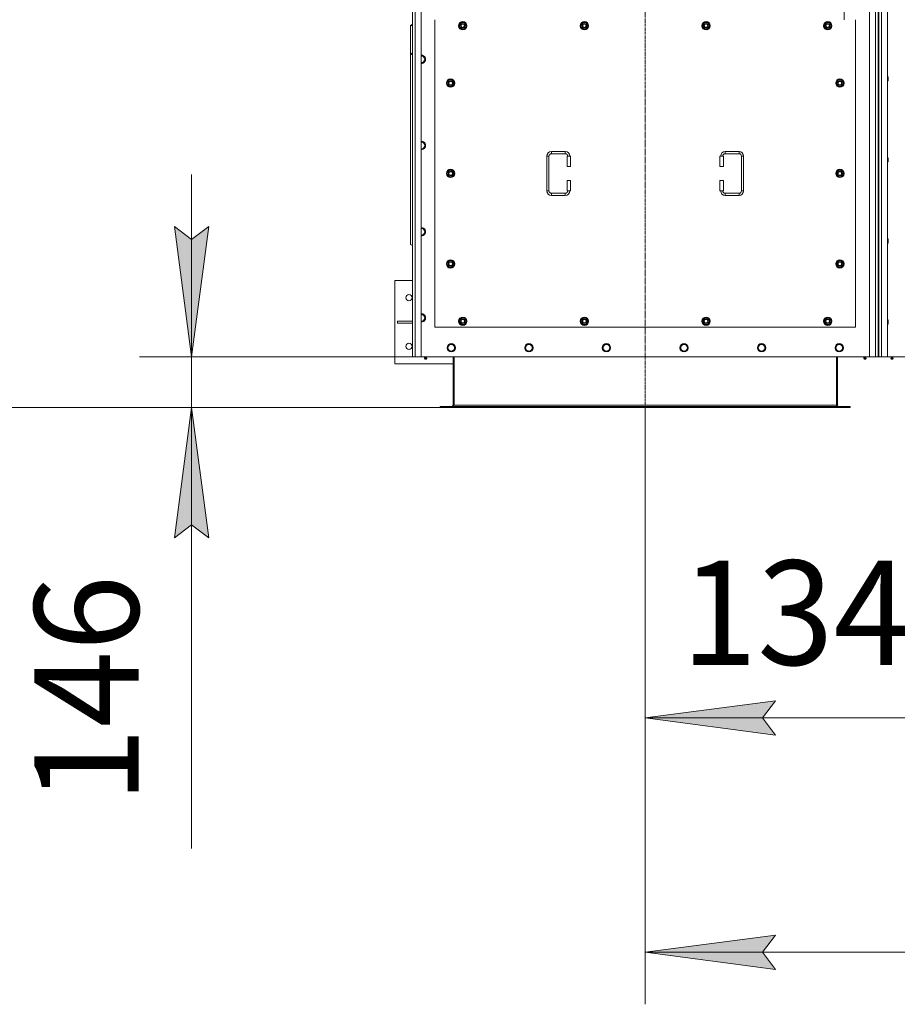
# Model space of a CAD drawing. Units: millimetres. Extents: x 0 to 45901, y -11 to 31500.
# Drawn here: x 2660 to 5185, y 6979 to 9812 of the extents above; entities that cross this region are included whole.
import ezdxf

# ---------------------------------------------------------------- set-up
doc = ezdxf.new("R2010")
doc.units = ezdxf.units.MM
doc.linetypes.add('K5LT_AXLED', pattern=[12, 7.5, -1.5, 1.5, -1.5])
doc.linetypes.add('K5LT_THIN', pattern=[0])
for name, color, linetype, true_color in [('DIM', 6, 'Continuous', 0xff00ff), ('OSI', 2, 'Continuous', 0xffff00), ('R', 1, 'Continuous', 0xff0000), ('WELDING', 7, 'Continuous', 0xffffff)]:
    doc.layers.add(name, color=color, linetype=linetype, true_color=true_color)
doc.styles.add('KTEXTSTYLE', font='GOST_A.TTF', dxfattribs={"width": 0.96, "height": 5})

msp = doc.modelspace()

# ---------------------------------------------------------------- hatches: boundary and pattern name
at = {"layer": 'DIM'}
for points in [[(3154.3, 8842.1), (3203.7, 9217.1), (3154.3, 9179.6), (3105, 9217.1)], [(3203.7, 8321.1), (3154.3, 8696.1), (3105, 8321.1), (3154.3, 8358.6)], [(4796.9, 7803.3), (4834.4, 7852.7), (4459.4, 7803.3), (4834.4, 7753.9)], [(4834.4, 7079.8), (4796.9, 7129.2), (4834.4, 7178.6), (4459.4, 7129.2)]]:
    msp.add_hatch(color=7, dxfattribs=at).paths.add_polyline_path(points)

# ---------------------------------------------------------------- linework, layer by layer
at = {"layer": 'DIM', "color": 7, "linetype": 'K5LT_THIN', "lineweight": 18}
for p, q in [((3154.3, 8842.1), (3154.3, 9367.1)), ((3154.3, 9179.6), (3105, 9217.1)), ((3105, 9217.1), (3154.3, 8842.1)), ((3154.3, 8842.1), (3203.7, 9217.1)), ((3203.7, 9217.1), (3154.3, 9179.6)), ((3796.4, 8842.1), (3004.3, 8842.1)), ((3154.3, 8696.1), (3154.3, 8842.1)), ((3870.7, 8696.1), (2250, 8696.1)), ((3870.7, 8696.1), (3004.3, 8696.1)), ((3154.3, 8696.1), (3105, 8321.1)), ((3203.7, 8321.1), (3154.3, 8696.1)), ((3154.3, 8696.1), (3154.3, 8171.1)), ((3154.3, 8696.1), (3154.3, 8321.1)), ((4459.4, 8696.1), (4459.4, 6979.2)), ((4459.4, 8696.1), (4459.4, 7653.3)), ((3105, 8321.1), (3154.3, 8358.6)), ((3154.3, 8358.6), (3203.7, 8321.1)), ((3154.3, 8321.1), (3154.3, 7427.7)), ((4459.4, 7803.3), (4834.4, 7852.7)), ((4834.4, 7852.7), (4796.9, 7803.3)), ((4834.4, 7753.9), (4459.4, 7803.3)), ((4459.4, 7803.3), (5801.4, 7803.3)), ((4796.9, 7803.3), (4834.4, 7753.9)), ((4459.4, 7129.2), (4834.4, 7178.6)), ((4834.4, 7178.6), (4796.9, 7129.2)), ((4834.4, 7079.8), (4459.4, 7129.2)), ((4459.4, 7129.2), (16537.4, 7129.2)), ((4796.9, 7129.2), (4834.4, 7079.8))]:
    msp.add_line(p, q, dxfattribs=at)
at = {"layer": 'OSI', "color": 30, "linetype": 'K5LT_AXLED', "lineweight": 18, "true_color": 0xff8000}
msp.add_line((4459.4, 8546.1), (4459.4, 11438.1), dxfattribs=at)
at = {"layer": 'R', "color": 7, "linetype": 'K5LT_THIN', "lineweight": 18}
for p, q in [((3789.4, 8842.1), (3789.4, 11142.1)), ((3797.4, 11142.1), (3797.4, 8842.1)), ((3814.4, 11142.1), (3814.4, 8842.1)), ((5104.4, 8842.1), (5104.4, 11142.1)), ((5121.4, 8842.1), (5121.4, 11142.1)), ((5129.4, 11135.1), (5129.4, 8849.1)), ((5131.4, 11135.1), (5131.4, 8849.1)), ((5139.4, 11142.1), (5139.4, 8842.1)), ((5156.4, 11142.1), (5156.4, 8842.1)), ((5031.9, 9837.1), (5031.9, 9812.1)), ((5031.9, 9837.1), (5031.9, 9812.1)), ((3854.4, 9812.1), (3854.4, 8927.1)), ((3923.5, 9794.6), (3929, 9804.1)), ((3929, 9804.1), (3934.4, 9804.1)), ((3934.4, 9804.1), (3939.9, 9804.1)), ((3939.9, 9804.1), (3945.4, 9794.6)), ((4273.5, 9794.6), (4279, 9804.1)), ((4279, 9804.1), (4284.4, 9804.1)), ((4284.4, 9804.1), (4289.9, 9804.1)), ((4289.9, 9804.1), (4295.4, 9794.6)), ((4623.5, 9794.6), (4629, 9804.1)), ((4629, 9804.1), (4634.4, 9804.1)), ((4634.4, 9804.1), (4639.9, 9804.1)), ((4639.9, 9804.1), (4645.4, 9794.6)), ((4973.5, 9794.6), (4979, 9804.1)), ((4979, 9804.1), (4984.4, 9804.1)), ((4984.4, 9804.1), (4989.9, 9804.1)), ((4989.9, 9804.1), (4995.4, 9794.6)), ((5064.4, 8927.1), (5064.4, 9812.1)), ((3784.4, 9795.6), (3789.4, 9799.1)), ((3789.4, 9797), (3784.4, 9793.5)), ((3784.4, 9795.6), (3784.4, 9793.5)), ((3784.4, 9793.5), (3784.4, 9712.8)), ((3929, 9785.1), (3923.5, 9794.6)), ((3924.1, 9795.7), (3924, 9795.7)), ((3924, 9793.6), (3924.1, 9793.6)), ((3924.8, 9796.9), (3924.2, 9796.9)), ((3934.4, 9785.1), (3929, 9785.1)), ((3939.9, 9785.1), (3934.4, 9785.1)), ((3945.4, 9794.6), (3939.9, 9785.1)), ((4279, 9785.1), (4273.5, 9794.6)), ((4274.1, 9795.7), (4274, 9795.7)), ((4274, 9793.6), (4274.1, 9793.6)), ((4274.8, 9796.9), (4274.2, 9796.9)), ((4284.4, 9785.1), (4279, 9785.1)), ((4289.9, 9785.1), (4284.4, 9785.1)), ((4295.4, 9794.6), (4289.9, 9785.1)), ((4629, 9785.1), (4623.5, 9794.6)), ((4624.1, 9795.7), (4624, 9795.7)), ((4624, 9793.6), (4624.1, 9793.6)), ((4624.8, 9796.9), (4624.2, 9796.9)), ((4634.4, 9785.1), (4629, 9785.1)), ((4639.9, 9785.1), (4634.4, 9785.1)), ((4645.4, 9794.6), (4639.9, 9785.1)), ((4979, 9785.1), (4973.5, 9794.6)), ((4974.1, 9795.7), (4974, 9795.7)), ((4974, 9793.6), (4974.1, 9793.6)), ((4974.8, 9796.9), (4974.2, 9796.9)), ((4984.4, 9785.1), (4979, 9785.1)), ((4989.9, 9785.1), (4984.4, 9785.1)), ((4995.4, 9794.6), (4989.9, 9785.1)), ((3784.4, 9712.8), (3789.4, 9716.4)), ((3789.4, 9714.3), (3784.4, 9710.7)), ((3784.4, 9710.7), (3784.4, 9712.8)), ((3784.4, 9165.6), (3784.4, 9710.7)), ((3815.4, 9707.6), (3814.4, 9707.6)), ((3820.9, 9707.6), (3815.4, 9707.6)), ((3815.4, 9688.6), (3820.9, 9688.6)), ((3823.7, 9702.8), (3820.9, 9707.6)), ((3820.9, 9688.6), (3823.7, 9693.3)), ((3826.4, 9698.1), (3823.7, 9702.8)), ((3823.7, 9693.3), (3826.4, 9698.1)), ((3888.5, 9629.6), (3894, 9639.1)), ((3889.8, 9631.9), (3889.2, 9631.9)), ((3894, 9639.1), (3899.4, 9639.1)), ((3899.4, 9639.1), (3904.9, 9639.1)), ((3904.9, 9639.1), (3910.4, 9629.6)), ((5008.5, 9629.6), (5014, 9639.1)), ((5009.8, 9631.9), (5009.2, 9631.9)), ((5014, 9639.1), (5019.4, 9639.1)), ((5019.4, 9639.1), (5024.9, 9639.1)), ((5024.9, 9639.1), (5030.4, 9629.6)), ((5156.4, 9648.1), (5157.4, 9648.1)), ((5156.4, 9636.1), (5157.4, 9636.1)), ((5157.4, 9648.1), (5157.9, 9647.1)), ((5157.4, 9648.1), (5157.4, 9642.1)), ((5157.4, 9642.1), (5157.4, 9636.1)), ((5157.4, 9636.1), (5157.9, 9637.1)), ((5157.9, 9647.1), (5157.9, 9642.1)), ((5157.9, 9642.1), (5157.9, 9637.1)), ((3894, 9620.1), (3888.5, 9629.6)), ((3889.1, 9630.7), (3889, 9630.7)), ((3889, 9628.6), (3889.1, 9628.6)), ((3899.4, 9620.1), (3894, 9620.1)), ((3904.9, 9620.1), (3899.4, 9620.1)), ((3910.4, 9629.6), (3904.9, 9620.1)), ((5014, 9620.1), (5008.5, 9629.6)), ((5009.1, 9630.7), (5009, 9630.7)), ((5009, 9628.6), (5009.1, 9628.6)), ((5019.4, 9620.1), (5014, 9620.1)), ((5024.9, 9620.1), (5019.4, 9620.1)), ((5030.4, 9629.6), (5024.9, 9620.1)), ((3820.9, 9459.6), (3815.4, 9459.6)), ((3815.4, 9440.6), (3820.9, 9440.6)), ((3823.7, 9454.8), (3820.9, 9459.6)), ((3820.9, 9440.6), (3823.7, 9445.3)), ((3826.4, 9450.1), (3823.7, 9454.8)), ((3823.7, 9445.3), (3826.4, 9450.1)), ((4176.4, 9319.6), (4176.4, 9419.6)), ((4176.4, 9419.6), (4182.4, 9419.6)), ((4182.4, 9319.6), (4182.4, 9419.6)), ((4189.4, 9432.6), (4229.4, 9432.6)), ((4189.4, 9432.6), (4189.4, 9426.6)), ((4189.4, 9426.6), (4229.4, 9426.6)), ((4229.4, 9432.6), (4229.4, 9426.6)), ((4244.4, 9419.6), (4234.4, 9419.6)), ((4234.4, 9419.6), (4234.4, 9389.6)), ((4244.4, 9419.6), (4244.4, 9389.6)), ((4674.4, 9419.6), (4684.4, 9419.6)), ((4674.4, 9389.6), (4674.4, 9419.6)), ((4684.4, 9389.6), (4684.4, 9419.6)), ((4689.4, 9432.6), (4689.4, 9426.6)), ((4689.4, 9432.6), (4729.4, 9432.6)), ((4689.4, 9426.6), (4729.4, 9426.6)), ((4729.4, 9432.6), (4729.4, 9426.6)), ((4736.4, 9419.6), (4736.4, 9319.6)), ((4742.4, 9419.6), (4736.4, 9419.6)), ((4742.4, 9419.6), (4742.4, 9319.6)), ((5156.4, 9414.7), (5157.4, 9414.7)), ((5157.4, 9414.7), (5157.9, 9413.7)), ((5157.4, 9414.7), (5157.4, 9408.7)), ((5157.4, 9408.7), (5157.4, 9402.7)), ((5157.9, 9413.7), (5157.9, 9408.7)), ((5157.9, 9408.7), (5157.9, 9403.7)), ((3888.5, 9369.6), (3894, 9379.1)), ((3894, 9379.1), (3899.4, 9379.1)), ((3899.4, 9379.1), (3904.9, 9379.1)), ((3904.9, 9379.1), (3910.4, 9369.6)), ((4244.4, 9389.6), (4234.4, 9389.6)), ((4674.4, 9389.6), (4684.4, 9389.6)), ((5008.5, 9369.6), (5014, 9379.1)), ((5014, 9379.1), (5019.4, 9379.1)), ((5019.4, 9379.1), (5024.9, 9379.1)), ((5024.9, 9379.1), (5030.4, 9369.6)), ((5156.4, 9402.7), (5157.4, 9402.7)), ((5157.4, 9402.7), (5157.9, 9403.7)), ((3894, 9360.1), (3888.5, 9369.6)), ((3889.1, 9370.7), (3889, 9370.7)), ((3889, 9368.6), (3889.1, 9368.6)), ((3889.8, 9371.9), (3889.2, 9371.9)), ((3899.4, 9360.1), (3894, 9360.1)), ((3904.9, 9360.1), (3899.4, 9360.1)), ((3910.4, 9369.6), (3904.9, 9360.1)), ((4234.4, 9349.6), (4234.4, 9319.6)), ((4244.4, 9349.6), (4234.4, 9349.6)), ((4244.4, 9349.6), (4244.4, 9319.6)), ((4674.4, 9349.6), (4684.4, 9349.6)), ((4674.4, 9319.6), (4674.4, 9349.6)), ((4684.4, 9319.6), (4684.4, 9349.6)), ((5014, 9360.1), (5008.5, 9369.6)), ((5009.1, 9370.7), (5009, 9370.7)), ((5009, 9368.6), (5009.1, 9368.6)), ((5009.8, 9371.9), (5009.2, 9371.9)), ((5019.4, 9360.1), (5014, 9360.1)), ((5024.9, 9360.1), (5019.4, 9360.1)), ((5030.4, 9369.6), (5024.9, 9360.1)), ((4176.4, 9319.6), (4182.4, 9319.6)), ((4189.4, 9306.6), (4189.4, 9312.6)), ((4229.4, 9312.6), (4189.4, 9312.6)), ((4229.4, 9306.6), (4189.4, 9306.6)), ((4229.4, 9306.6), (4229.4, 9312.6)), ((4244.4, 9319.6), (4234.4, 9319.6)), ((4674.4, 9319.6), (4684.4, 9319.6)), ((4689.4, 9306.6), (4689.4, 9312.6)), ((4729.4, 9312.6), (4689.4, 9312.6)), ((4729.4, 9306.6), (4689.4, 9306.6)), ((4729.4, 9306.6), (4729.4, 9312.6)), ((4742.4, 9319.6), (4736.4, 9319.6)), ((3815.4, 9211.6), (3814.4, 9211.6)), ((3820.9, 9211.6), (3815.4, 9211.6)), ((3823.7, 9206.8), (3820.9, 9211.6)), ((3826.4, 9202.1), (3823.7, 9206.8)), ((3815.4, 9192.6), (3820.9, 9192.6)), ((3820.9, 9192.6), (3823.7, 9197.3)), ((3823.7, 9197.3), (3826.4, 9202.1)), ((5156.4, 9181.4), (5157.4, 9181.4)), ((5157.4, 9181.4), (5157.9, 9180.4)), ((5157.4, 9181.4), (5157.4, 9175.4)), ((5157.9, 9180.4), (5157.9, 9175.4)), ((3784.4, 9165.6), (3789.4, 9162)), ((5156.4, 9169.4), (5157.4, 9169.4)), ((5157.4, 9175.4), (5157.4, 9169.4)), ((5157.4, 9169.4), (5157.9, 9170.4)), ((5157.9, 9175.4), (5157.9, 9170.4)), ((3888.5, 9109.6), (3894, 9119.1)), ((3894, 9100.1), (3888.5, 9109.6)), ((3889.1, 9110.7), (3889, 9110.7)), ((3889, 9108.6), (3889.1, 9108.6)), ((3889.8, 9111.9), (3889.2, 9111.9)), ((3894, 9119.1), (3899.4, 9119.1)), ((3899.4, 9100.1), (3894, 9100.1)), ((3899.4, 9119.1), (3904.9, 9119.1)), ((3904.9, 9100.1), (3899.4, 9100.1)), ((3904.9, 9119.1), (3910.4, 9109.6)), ((3910.4, 9109.6), (3904.9, 9100.1)), ((5008.5, 9109.6), (5014, 9119.1)), ((5014, 9100.1), (5008.5, 9109.6)), ((5009.1, 9110.7), (5009, 9110.7)), ((5009, 9108.6), (5009.1, 9108.6)), ((5009.8, 9111.9), (5009.2, 9111.9)), ((5014, 9119.1), (5019.4, 9119.1)), ((5019.4, 9100.1), (5014, 9100.1)), ((5019.4, 9119.1), (5024.9, 9119.1)), ((5024.9, 9100.1), (5019.4, 9100.1)), ((5024.9, 9119.1), (5030.4, 9109.6)), ((5030.4, 9109.6), (5024.9, 9100.1)), ((3739.4, 9062.1), (3789.4, 9062.1)), ((3739.4, 8822.1), (3739.4, 9062.1)), ((3815.4, 8963.6), (3814.4, 8963.6)), ((3820.9, 8963.6), (3815.4, 8963.6)), ((3823.7, 8958.8), (3820.9, 8963.6)), ((3826.4, 8954.1), (3823.7, 8958.8)), ((3823.7, 8949.3), (3826.4, 8954.1)), ((3923.5, 8944.6), (3929, 8954.1)), ((3929, 8954.1), (3934.4, 8954.1)), ((3934.4, 8954.1), (3939.9, 8954.1)), ((3939.9, 8954.1), (3945.4, 8944.6)), ((4273.5, 8944.6), (4279, 8954.1)), ((4279, 8954.1), (4284.4, 8954.1)), ((4284.4, 8954.1), (4289.9, 8954.1)), ((4289.9, 8954.1), (4295.4, 8944.6)), ((4623.5, 8944.6), (4629, 8954.1)), ((4629, 8954.1), (4634.4, 8954.1)), ((4634.4, 8954.1), (4639.9, 8954.1)), ((4639.9, 8954.1), (4645.4, 8944.6)), ((4973.5, 8944.6), (4979, 8954.1)), ((4979, 8954.1), (4984.4, 8954.1)), ((4984.4, 8954.1), (4989.9, 8954.1)), ((4989.9, 8954.1), (4995.4, 8944.6)), ((3789.4, 8945.1), (3746.6, 8945.1)), ((3746.6, 8945.1), (3746.6, 8939.1)), ((3789.4, 8939.1), (3746.6, 8939.1)), ((3815.4, 8944.6), (3820.9, 8944.6)), ((3820.9, 8944.6), (3823.7, 8949.3)), ((3854.4, 8927.1), (5064.4, 8927.1)), ((3929, 8935.1), (3923.5, 8944.6)), ((3924.1, 8945.7), (3924, 8945.7)), ((3924, 8943.6), (3924.1, 8943.6)), ((3924.8, 8946.9), (3924.2, 8946.9)), ((3934.4, 8935.1), (3929, 8935.1)), ((3939.9, 8935.1), (3934.4, 8935.1)), ((3945.4, 8944.6), (3939.9, 8935.1)), ((4279, 8935.1), (4273.5, 8944.6)), ((4274.1, 8945.7), (4274, 8945.7)), ((4274, 8943.6), (4274.1, 8943.6)), ((4274.8, 8946.9), (4274.2, 8946.9)), ((4284.4, 8935.1), (4279, 8935.1)), ((4289.9, 8935.1), (4284.4, 8935.1)), ((4295.4, 8944.6), (4289.9, 8935.1)), ((4629, 8935.1), (4623.5, 8944.6)), ((4624.1, 8945.7), (4624, 8945.7)), ((4624, 8943.6), (4624.1, 8943.6)), ((4624.8, 8946.9), (4624.2, 8946.9)), ((4634.4, 8935.1), (4629, 8935.1)), ((4639.9, 8935.1), (4634.4, 8935.1)), ((4645.4, 8944.6), (4639.9, 8935.1)), ((4979, 8935.1), (4973.5, 8944.6)), ((4974.1, 8945.7), (4974, 8945.7)), ((4974, 8943.6), (4974.1, 8943.6)), ((4974.8, 8946.9), (4974.2, 8946.9)), ((4984.4, 8935.1), (4979, 8935.1)), ((4989.9, 8935.1), (4984.4, 8935.1)), ((4995.4, 8944.6), (4989.9, 8935.1)), ((5156.4, 8948.1), (5157.4, 8948.1)), ((5156.4, 8936.1), (5157.4, 8936.1)), ((5157.4, 8948.1), (5157.9, 8947.1)), ((5157.4, 8948.1), (5157.4, 8942.1)), ((5157.4, 8942.1), (5157.4, 8936.1)), ((5157.4, 8936.1), (5157.9, 8937.1)), ((5157.9, 8947.1), (5157.9, 8942.1)), ((5157.9, 8942.1), (5157.9, 8937.1)), ((3893.2, 8872.8), (3890.4, 8868.1)), ((3890.4, 8868.1), (3893.2, 8863.3)), ((3895.9, 8877.6), (3893.2, 8872.8)), ((3901.4, 8877.6), (3895.9, 8877.6)), ((3906.9, 8877.6), (3901.4, 8877.6)), ((3909.7, 8872.8), (3906.9, 8877.6)), ((3912.4, 8868.1), (3909.7, 8872.8)), ((3909.7, 8863.3), (3912.4, 8868.1)), ((4116.4, 8872.8), (4113.6, 8868.1)), ((4113.6, 8868.1), (4116.4, 8863.3)), ((4119.1, 8877.6), (4116.4, 8872.8)), ((4124.6, 8877.6), (4119.1, 8877.6)), ((4130.1, 8877.6), (4124.6, 8877.6)), ((4132.9, 8872.8), (4130.1, 8877.6)), ((4135.6, 8868.1), (4132.9, 8872.8)), ((4132.9, 8863.3), (4135.6, 8868.1)), ((4339.6, 8872.8), (4336.8, 8868.1)), ((4336.8, 8868.1), (4339.6, 8863.3)), ((4342.3, 8877.6), (4339.6, 8872.8)), ((4347.8, 8877.6), (4342.3, 8877.6)), ((4353.3, 8877.6), (4347.8, 8877.6)), ((4356.1, 8872.8), (4353.3, 8877.6)), ((4358.8, 8868.1), (4356.1, 8872.8)), ((4356.1, 8863.3), (4358.8, 8868.1)), ((4562.8, 8872.8), (4560, 8868.1)), ((4560, 8868.1), (4562.8, 8863.3)), ((4565.5, 8877.6), (4562.8, 8872.8)), ((4571, 8877.6), (4565.5, 8877.6)), ((4576.5, 8877.6), (4571, 8877.6)), ((4579.3, 8872.8), (4576.5, 8877.6)), ((4582, 8868.1), (4579.3, 8872.8)), ((4579.3, 8863.3), (4582, 8868.1)), ((4786, 8872.8), (4783.2, 8868.1)), ((4783.2, 8868.1), (4786, 8863.3)), ((4788.7, 8877.6), (4786, 8872.8)), ((4794.2, 8877.6), (4788.7, 8877.6)), ((4799.7, 8877.6), (4794.2, 8877.6)), ((4802.5, 8872.8), (4799.7, 8877.6)), ((4805.2, 8868.1), (4802.5, 8872.8)), ((4802.5, 8863.3), (4805.2, 8868.1)), ((5009.2, 8872.8), (5006.4, 8868.1)), ((5006.4, 8868.1), (5009.2, 8863.3)), ((5011.9, 8877.6), (5009.2, 8872.8)), ((5017.4, 8877.6), (5011.9, 8877.6)), ((5022.9, 8877.6), (5017.4, 8877.6)), ((5025.7, 8872.8), (5022.9, 8877.6)), ((5028.4, 8868.1), (5025.7, 8872.8)), ((5025.7, 8863.3), (5028.4, 8868.1)), ((3797.4, 8842.1), (3789.4, 8842.1)), ((3814.4, 8842.1), (3797.4, 8842.1)), ((3814.4, 8842.1), (5104.4, 8842.1)), ((3824.8, 8839.8), (3824.1, 8842.1)), ((3830.1, 8839.8), (3824.8, 8839.8)), ((3824.8, 8839.8), (3825.2, 8839.8)), ((3825.2, 8839.8), (3830.1, 8839.8)), ((3830.1, 8839.8), (3830.8, 8842.1)), ((3893.2, 8863.3), (3895.9, 8858.6)), ((3895.9, 8858.6), (3901.4, 8858.6)), ((3901.4, 8858.6), (3906.9, 8858.6)), ((3906.4, 8842.1), (3906.4, 8703.1)), ((3906.9, 8858.6), (3909.7, 8863.3)), ((3909.4, 8842.1), (3909.4, 8703.1)), ((4116.4, 8863.3), (4119.1, 8858.6)), ((4119.1, 8858.6), (4124.6, 8858.6)), ((4124.6, 8858.6), (4130.1, 8858.6)), ((4130.1, 8858.6), (4132.9, 8863.3)), ((4339.6, 8863.3), (4342.3, 8858.6)), ((4342.3, 8858.6), (4347.8, 8858.6)), ((4347.8, 8858.6), (4353.3, 8858.6)), ((4353.3, 8858.6), (4356.1, 8863.3)), ((4562.8, 8863.3), (4565.5, 8858.6)), ((4565.5, 8858.6), (4571, 8858.6)), ((4571, 8858.6), (4576.5, 8858.6)), ((4576.5, 8858.6), (4579.3, 8863.3)), ((4786, 8863.3), (4788.7, 8858.6)), ((4788.7, 8858.6), (4794.2, 8858.6)), ((4794.2, 8858.6), (4799.7, 8858.6)), ((4799.7, 8858.6), (4802.5, 8863.3)), ((5009.2, 8863.3), (5011.9, 8858.6)), ((5009.4, 8842.1), (5009.4, 8703.1)), ((5011.9, 8858.6), (5017.4, 8858.6)), ((5012.4, 8703.1), (5012.4, 8842.1)), ((5017.4, 8858.6), (5022.9, 8858.6)), ((5022.9, 8858.6), (5025.7, 8863.3)), ((5088.8, 8839.8), (5088.1, 8842.1)), ((5088.8, 8839.8), (5094.1, 8839.8)), ((5089.2, 8839.8), (5088.8, 8839.8)), ((5094.1, 8839.8), (5089.2, 8839.8)), ((5094.1, 8839.8), (5094.8, 8842.1)), ((5121.4, 8842.1), (5104.4, 8842.1)), ((5129.4, 8842.1), (5121.4, 8842.1)), ((5129.4, 8849.1), (5131.4, 8849.1)), ((5129.4, 8849.1), (5129.4, 8842.1)), ((5131.4, 8842.1), (5129.4, 8842.1)), ((5131.4, 8842.1), (5131.4, 8849.1)), ((5139.4, 8842.1), (5131.4, 8842.1)), ((5156.4, 8842.1), (5139.4, 8842.1)), ((5156.4, 8842.1), (6446.4, 8842.1)), ((5166.8, 8839.8), (5166.1, 8842.1)), ((5172.1, 8839.8), (5166.8, 8839.8)), ((5166.8, 8839.8), (5167.2, 8839.8)), ((5167.2, 8839.8), (5172.1, 8839.8)), ((5172.1, 8839.8), (5172.8, 8842.1)), ((3906.4, 8822.1), (3739.4, 8822.1)), ((3830.6, 8837.3), (3824.2, 8837.3)), ((3824.2, 8837.3), (3825.3, 8835.6)), ((3830.6, 8837.3), (3824.2, 8837.3)), ((3829.5, 8835.6), (3825.3, 8835.6)), ((3830.6, 8837.3), (3829.5, 8835.6)), ((5088.2, 8837.3), (5089.3, 8835.6)), ((5088.7, 8837.3), (5088.2, 8837.3)), ((5088.7, 8837.3), (5088.2, 8837.3)), ((5094.6, 8837.3), (5088.7, 8837.3)), ((5094.6, 8837.3), (5088.7, 8837.3)), ((5089.6, 8835.6), (5089.3, 8835.6)), ((5093.5, 8835.6), (5089.6, 8835.6)), ((5094.6, 8837.3), (5093.5, 8835.6)), ((5172.6, 8837.3), (5166.2, 8837.3)), ((5166.2, 8837.3), (5167.3, 8835.6)), ((5172.6, 8837.3), (5166.2, 8837.3)), ((5171.5, 8835.6), (5167.3, 8835.6)), ((5172.6, 8837.3), (5171.5, 8835.6)), ((3869.4, 8699.1), (3870.7, 8699.1)), ((3869.4, 8696.1), (3869.4, 8699.1)), ((3870.7, 8696.1), (3870.7, 8699.1)), ((3870.7, 8699.1), (5048.2, 8699.1)), ((3906.4, 8703.1), (3909.4, 8703.1)), ((3909.4, 8703.1), (5009.4, 8703.1)), ((5009.4, 8703.1), (5012.4, 8703.1)), ((5048.2, 8696.1), (5048.2, 8699.1)), ((5048.2, 8699.1), (5049.4, 8699.1)), ((5049.4, 8696.1), (5049.4, 8699.1)), ((3869.4, 8696.1), (3870.7, 8696.1)), ((3870.7, 8696.1), (5048.2, 8696.1)), ((5048.2, 8696.1), (5049.4, 8696.1))]:
    msp.add_line(p, q, dxfattribs=at)
for centre, radius in [((3934.4, 9794.6), 12), ((3934.4, 9794.6), 11.8), ((4284.4, 9794.6), 12), ((4284.4, 9794.6), 11.8), ((4634.4, 9794.6), 12), ((4634.4, 9794.6), 11.8), ((4984.4, 9794.6), 12), ((4984.4, 9794.6), 11.8), ((3934.4, 9794.6), 6.5), ((3934.4, 9794.6), 6), ((3934.4, 9794.6), 5), ((4284.4, 9794.6), 6.5), ((4284.4, 9794.6), 6), ((4284.4, 9794.6), 5), ((4634.4, 9794.6), 6.5), ((4634.4, 9794.6), 6), ((4634.4, 9794.6), 5), ((4984.4, 9794.6), 6.5), ((4984.4, 9794.6), 6), ((4984.4, 9794.6), 5), ((3899.4, 9629.6), 12), ((3899.4, 9629.6), 11.8), ((3899.4, 9629.6), 6.5), ((3899.4, 9629.6), 6), ((3899.4, 9629.6), 5), ((5019.4, 9629.6), 12), ((5019.4, 9629.6), 11.8), ((5019.4, 9629.6), 6.5), ((5019.4, 9629.6), 6), ((5019.4, 9629.6), 5), ((3899.4, 9369.6), 12), ((3899.4, 9369.6), 11.8), ((5019.4, 9369.6), 12), ((5019.4, 9369.6), 11.8), ((3899.4, 9369.6), 6.5), ((3899.4, 9369.6), 6), ((3899.4, 9369.6), 5), ((5019.4, 9369.6), 6.5), ((5019.4, 9369.6), 6), ((5019.4, 9369.6), 5), ((3899.4, 9109.6), 12), ((3899.4, 9109.6), 11.8), ((3899.4, 9109.6), 6.5), ((3899.4, 9109.6), 6), ((3899.4, 9109.6), 5), ((5019.4, 9109.6), 12), ((5019.4, 9109.6), 11.8), ((5019.4, 9109.6), 6.5), ((5019.4, 9109.6), 6), ((5019.4, 9109.6), 5), ((3779.4, 9012.1), 9), ((3934.4, 8944.6), 12), ((3934.4, 8944.6), 11.8), ((4284.4, 8944.6), 12), ((4284.4, 8944.6), 11.8), ((4634.4, 8944.6), 12), ((4634.4, 8944.6), 11.8), ((4984.4, 8944.6), 12), ((4984.4, 8944.6), 11.8), ((3934.4, 8944.6), 6.5), ((3934.4, 8944.6), 6), ((3934.4, 8944.6), 5), ((4284.4, 8944.6), 6.5), ((4284.4, 8944.6), 6), ((4284.4, 8944.6), 5), ((4634.4, 8944.6), 6.5), ((4634.4, 8944.6), 6), ((4634.4, 8944.6), 5), ((4984.4, 8944.6), 6.5), ((4984.4, 8944.6), 6), ((4984.4, 8944.6), 5), ((3779.4, 8872.1), 9), ((3901.4, 8868.1), 12), ((3901.4, 8868.1), 11.7), ((4124.6, 8868.1), 12), ((4124.6, 8868.1), 11.7), ((4347.8, 8868.1), 12), ((4347.8, 8868.1), 11.7), ((4571, 8868.1), 12), ((4571, 8868.1), 11.7), ((4794.2, 8868.1), 12), ((4794.2, 8868.1), 11.7), ((5017.4, 8868.1), 12), ((5017.4, 8868.1), 11.7)]:
    msp.add_circle(centre, radius, dxfattribs=at)
for centre, radius, start, end in [((3934.4, 9794.6), 10.5, 124.7912, 167.3589), ((3934.4, 9794.6), 9.5, 90, 270), ((3934.4, 9794.6), 10.5, 64.7912, 115.2088), ((3934.4, 9794.6), 9.5, 270, 90), ((3934.4, 9794.6), 10.5, 4.7912, 55.2088), ((4284.4, 9794.6), 10.5, 124.7912, 167.3589), ((4284.4, 9794.6), 9.5, 90, 270), ((4284.4, 9794.6), 10.5, 64.7912, 115.2088), ((4284.4, 9794.6), 9.5, 270, 90), ((4284.4, 9794.6), 10.5, 4.7912, 55.2088), ((4634.4, 9794.6), 10.5, 124.7912, 167.3589), ((4634.4, 9794.6), 9.5, 90, 270), ((4634.4, 9794.6), 10.5, 64.7912, 115.2088), ((4634.4, 9794.6), 9.5, 270, 90), ((4634.4, 9794.6), 10.5, 4.7912, 55.2088), ((4984.4, 9794.6), 10.5, 124.7912, 167.3589), ((4984.4, 9794.6), 9.5, 90, 270), ((4984.4, 9794.6), 10.5, 64.7912, 115.2088), ((4984.4, 9794.6), 9.5, 270, 90), ((4984.4, 9794.6), 10.5, 4.7912, 55.2088), ((3934.4, 9794.6), 10.5, 167.3589, 173.8105), ((3934.4, 9794.6), 10.5, 185.5324, 235.2088), ((3934.4, 9794.6), 10.5, 244.7912, 295.2088), ((3934.4, 9794.6), 10.5, 304.7912, 355.2088), ((4284.4, 9794.6), 10.5, 167.3589, 173.8105), ((4284.4, 9794.6), 10.5, 185.5324, 235.2088), ((4284.4, 9794.6), 10.5, 244.7912, 295.2088), ((4284.4, 9794.6), 10.5, 304.7912, 355.2088), ((4634.4, 9794.6), 10.5, 167.3589, 173.8105), ((4634.4, 9794.6), 10.5, 185.5324, 235.2088), ((4634.4, 9794.6), 10.5, 244.7912, 295.2088), ((4634.4, 9794.6), 10.5, 304.7912, 355.2088), ((4984.4, 9794.6), 10.5, 167.3589, 173.8105), ((4984.4, 9794.6), 10.5, 185.5324, 235.2088), ((4984.4, 9794.6), 10.5, 244.7912, 295.2088), ((4984.4, 9794.6), 10.5, 304.7912, 355.2088), ((3815.4, 9698.1), 12, 90, 94.7802), ((3815.4, 9698.1), 12, 265.2198, 90), ((3815.4, 9698.1), 11.7, 90, 94.9031), ((3815.4, 9698.1), 11.7, 265.0969, 90), ((3815.4, 9698.1), 9.53, 90, 96.0256), ((3815.4, 9698.1), 9.53, 263.9744, 270), ((3815.4, 9698.1), 9.53, 30, 90), ((3815.4, 9698.1), 9.53, 270, 330), ((3815.4, 9698.1), 9.53, 330, 30), ((3899.4, 9629.6), 10.5, 167.3589, 173.8105), ((3899.4, 9629.6), 10.5, 124.7912, 167.3589), ((3899.4, 9629.6), 9.5, 90, 270), ((3899.4, 9629.6), 10.5, 64.7912, 115.2088), ((3899.4, 9629.6), 9.5, 270, 90), ((3899.4, 9629.6), 10.5, 4.7912, 55.2088), ((5019.4, 9629.6), 10.5, 167.3589, 173.8105), ((5019.4, 9629.6), 10.5, 124.7912, 167.3589), ((5019.4, 9629.6), 9.5, 90, 270), ((5019.4, 9629.6), 10.5, 64.7912, 115.2088), ((5019.4, 9629.6), 9.5, 270, 90), ((5019.4, 9629.6), 10.5, 4.7912, 55.2088), ((3899.4, 9629.6), 10.5, 185.5324, 235.2088), ((3899.4, 9629.6), 10.5, 244.7912, 295.2088), ((3899.4, 9629.6), 10.5, 304.7912, 355.2088), ((5019.4, 9629.6), 10.5, 185.5324, 235.2088), ((5019.4, 9629.6), 10.5, 244.7912, 295.2088), ((5019.4, 9629.6), 10.5, 304.7912, 355.2088), ((3815.4, 9450.1), 12, 90, 94.7802), ((3815.4, 9450.1), 12, 265.2198, 90), ((3815.4, 9450.1), 11.7, 90, 94.9031), ((3815.4, 9450.1), 11.7, 265.0969, 90), ((3815.4, 9450.1), 9.53, 90, 96.0256), ((3815.4, 9450.1), 9.53, 263.9744, 270), ((3815.4, 9450.1), 9.53, 30, 90), ((3815.4, 9450.1), 9.53, 270, 330), ((3815.4, 9450.1), 9.53, 330, 30), ((4189.4, 9419.6), 13, 90, 180), ((4189.4, 9419.6), 7, 90, 180), ((4229.4, 9419.6), 13, 0, 90), ((4229.4, 9419.6), 7, 0, 90), ((4689.4, 9419.6), 13, 90, 180), ((4689.4, 9419.6), 7, 90, 180), ((4729.4, 9419.6), 13, 0, 90), ((4729.4, 9419.6), 7, 0, 90), ((3899.4, 9369.6), 10.5, 124.7912, 167.3589), ((3899.4, 9369.6), 9.5, 90, 270), ((3899.4, 9369.6), 10.5, 64.7912, 115.2088), ((3899.4, 9369.6), 9.5, 270, 90), ((3899.4, 9369.6), 10.5, 4.7912, 55.2088), ((5019.4, 9369.6), 10.5, 124.7912, 167.3589), ((5019.4, 9369.6), 9.5, 90, 270), ((5019.4, 9369.6), 10.5, 64.7912, 115.2088), ((5019.4, 9369.6), 9.5, 270, 90), ((5019.4, 9369.6), 10.5, 4.7912, 55.2088), ((3899.4, 9369.6), 10.5, 167.3589, 173.8105), ((3899.4, 9369.6), 10.5, 185.5324, 235.2088), ((3899.4, 9369.6), 10.5, 244.7912, 295.2088), ((3899.4, 9369.6), 10.5, 304.7912, 355.2088), ((5019.4, 9369.6), 10.5, 167.3589, 173.8105), ((5019.4, 9369.6), 10.5, 185.5324, 235.2088), ((5019.4, 9369.6), 10.5, 244.7912, 295.2088), ((5019.4, 9369.6), 10.5, 304.7912, 355.2088), ((4189.4, 9319.6), 13, 180, 270), ((4189.4, 9319.6), 7, 180, 270), ((4229.4, 9319.6), 7, 270, 0), ((4229.4, 9319.6), 13, 270, 0), ((4689.4, 9319.6), 13, 180, 270), ((4689.4, 9319.6), 7, 180, 270), ((4729.4, 9319.6), 7, 270, 0), ((4729.4, 9319.6), 13, 270, 0), ((3815.4, 9202.1), 12, 90, 94.7802), ((3815.4, 9202.1), 12, 265.2198, 90), ((3815.4, 9202.1), 11.7, 90, 94.9031), ((3815.4, 9202.1), 11.7, 265.0969, 90), ((3815.4, 9202.1), 9.53, 90, 96.0256), ((3815.4, 9202.1), 9.53, 30, 90), ((3815.4, 9202.1), 9.53, 330, 30), ((3815.4, 9202.1), 9.53, 263.9744, 270), ((3815.4, 9202.1), 9.53, 270, 330), ((3899.4, 9109.6), 10.5, 167.3589, 173.8105), ((3899.4, 9109.6), 10.5, 185.5324, 235.2088), ((3899.4, 9109.6), 10.5, 124.7912, 167.3589), ((3899.4, 9109.6), 9.5, 90, 270), ((3899.4, 9109.6), 10.5, 64.7912, 115.2088), ((3899.4, 9109.6), 10.5, 244.7912, 295.2088), ((3899.4, 9109.6), 9.5, 270, 90), ((3899.4, 9109.6), 10.5, 4.7912, 55.2088), ((3899.4, 9109.6), 10.5, 304.7912, 355.2088), ((5019.4, 9109.6), 10.5, 167.3589, 173.8105), ((5019.4, 9109.6), 10.5, 185.5324, 235.2088), ((5019.4, 9109.6), 10.5, 124.7912, 167.3589), ((5019.4, 9109.6), 9.5, 90, 270), ((5019.4, 9109.6), 10.5, 64.7912, 115.2088), ((5019.4, 9109.6), 10.5, 244.7912, 295.2088), ((5019.4, 9109.6), 9.5, 270, 90), ((5019.4, 9109.6), 10.5, 4.7912, 55.2088), ((5019.4, 9109.6), 10.5, 304.7912, 355.2088), ((3815.4, 8954.1), 12, 90, 94.7802), ((3815.4, 8954.1), 12, 265.2198, 90), ((3815.4, 8954.1), 11.7, 90, 94.9031), ((3815.4, 8954.1), 11.7, 265.0969, 90), ((3815.4, 8954.1), 9.53, 90, 96.0256), ((3815.4, 8954.1), 9.53, 30, 90), ((3815.4, 8954.1), 9.53, 330, 30), ((3934.4, 8944.6), 10.5, 124.7912, 167.3589), ((3934.4, 8944.6), 9.5, 90, 270), ((3934.4, 8944.6), 10.5, 64.7912, 115.2088), ((3934.4, 8944.6), 9.5, 270, 90), ((3934.4, 8944.6), 10.5, 4.7912, 55.2088), ((4284.4, 8944.6), 10.5, 124.7912, 167.3589), ((4284.4, 8944.6), 9.5, 90, 270), ((4284.4, 8944.6), 10.5, 64.7912, 115.2088), ((4284.4, 8944.6), 9.5, 270, 90), ((4284.4, 8944.6), 10.5, 4.7912, 55.2088), ((4634.4, 8944.6), 10.5, 124.7912, 167.3589), ((4634.4, 8944.6), 9.5, 90, 270), ((4634.4, 8944.6), 10.5, 64.7912, 115.2088), ((4634.4, 8944.6), 9.5, 270, 90), ((4634.4, 8944.6), 10.5, 4.7912, 55.2088), ((4984.4, 8944.6), 10.5, 124.7912, 167.3589), ((4984.4, 8944.6), 9.5, 90, 270), ((4984.4, 8944.6), 10.5, 64.7912, 115.2088), ((4984.4, 8944.6), 9.5, 270, 90), ((4984.4, 8944.6), 10.5, 4.7912, 55.2088), ((3815.4, 8954.1), 9.53, 263.9744, 270), ((3815.4, 8954.1), 9.53, 270, 330), ((3934.4, 8944.6), 10.5, 167.3589, 173.8105), ((3934.4, 8944.6), 10.5, 185.5324, 235.2088), ((3934.4, 8944.6), 10.5, 244.7912, 295.2088), ((3934.4, 8944.6), 10.5, 304.7912, 355.2088), ((4284.4, 8944.6), 10.5, 167.3589, 173.8105), ((4284.4, 8944.6), 10.5, 185.5324, 235.2088), ((4284.4, 8944.6), 10.5, 244.7912, 295.2088), ((4284.4, 8944.6), 10.5, 304.7912, 355.2088), ((4634.4, 8944.6), 10.5, 167.3589, 173.8105), ((4634.4, 8944.6), 10.5, 185.5324, 235.2088), ((4634.4, 8944.6), 10.5, 244.7912, 295.2088), ((4634.4, 8944.6), 10.5, 304.7912, 355.2088), ((4984.4, 8944.6), 10.5, 167.3589, 173.8105), ((4984.4, 8944.6), 10.5, 185.5324, 235.2088), ((4984.4, 8944.6), 10.5, 244.7912, 295.2088), ((4984.4, 8944.6), 10.5, 304.7912, 355.2088), ((3901.4, 8868.1), 9.53, 150, 210), ((3901.4, 8868.1), 9.53, 90, 150), ((3901.4, 8868.1), 9.53, 30, 90), ((3901.4, 8868.1), 9.53, 330, 30), ((4124.6, 8868.1), 9.53, 150, 210), ((4124.6, 8868.1), 9.53, 90, 150), ((4124.6, 8868.1), 9.53, 30, 90), ((4124.6, 8868.1), 9.53, 330, 30), ((4347.8, 8868.1), 9.53, 150, 210), ((4347.8, 8868.1), 9.53, 90, 150), ((4347.8, 8868.1), 9.53, 30, 90), ((4347.8, 8868.1), 9.53, 330, 30), ((4571, 8868.1), 9.53, 150, 210), ((4571, 8868.1), 9.53, 90, 150), ((4571, 8868.1), 9.53, 30, 90), ((4571, 8868.1), 9.53, 330, 30), ((4794.2, 8868.1), 9.53, 150, 210), ((4794.2, 8868.1), 9.53, 90, 150), ((4794.2, 8868.1), 9.53, 30, 90), ((4794.2, 8868.1), 9.53, 330, 30), ((5017.4, 8868.1), 9.53, 150, 210), ((5017.4, 8868.1), 9.53, 90, 150), ((5017.4, 8868.1), 9.53, 30, 90), ((5017.4, 8868.1), 9.53, 330, 30), ((3827.4, 8837.9), 3.25, 144.3846, 190.4393), ((3827.4, 8837.9), 3.25, 349.5607, 35.6154), ((3901.4, 8868.1), 9.53, 210, 270), ((3901.4, 8868.1), 9.53, 270, 330), ((4124.6, 8868.1), 9.53, 210, 270), ((4124.6, 8868.1), 9.53, 270, 330), ((4347.8, 8868.1), 9.53, 210, 270), ((4347.8, 8868.1), 9.53, 270, 330), ((4571, 8868.1), 9.53, 210, 270), ((4571, 8868.1), 9.53, 270, 330), ((4794.2, 8868.1), 9.53, 210, 270), ((4794.2, 8868.1), 9.53, 270, 330), ((5017.4, 8868.1), 9.53, 210, 270), ((5017.4, 8868.1), 9.53, 270, 330), ((5091.4, 8837.9), 3.25, 144.3846, 190.4393), ((5091.4, 8837.9), 3.25, 349.5607, 35.6154), ((5169.4, 8837.9), 3.25, 144.3846, 190.4393), ((5169.4, 8837.9), 3.25, 349.5607, 35.6154), ((3827.4, 8836.8), 1.5, 233.1301, 270), ((3827.4, 8836.8), 1.5, 270, 306.8699), ((5091.4, 8836.8), 1.5, 233.1301, 270), ((5091.4, 8836.8), 1.5, 270, 306.8699), ((5169.4, 8836.8), 1.5, 233.1301, 270), ((5169.4, 8836.8), 1.5, 270, 306.8699), ((3902.4, 8703.1), 4, 270, 0), ((5016.4, 8703.1), 4, 180, 270)]:
    msp.add_arc(centre, radius, start, end, dxfattribs=at)
at = {"layer": 'WELDING', "color": 7, "linetype": 'K5LT_THIN', "lineweight": 18}
for p, q in [((3814.4, 9688.6), (3815.4, 9688.6)), ((3815.4, 9459.6), (3814.4, 9459.6)), ((3814.4, 9440.6), (3815.4, 9440.6)), ((3814.4, 9192.6), (3815.4, 9192.6)), ((3814.4, 8944.6), (3815.4, 8944.6))]:
    msp.add_line(p, q, dxfattribs=at)
for points in [[(3909.4, 8703.1), (3909.3, 8702.9), (3909, 8702.6), (3908.6, 8702.2), (3908.2, 8701.8), (3907.8, 8701.3), (3907.4, 8700.9), (3907, 8700.6), (3906.6, 8700.2), (3906.1, 8699.9), (3905.7, 8699.7), (3905.3, 8699.5), (3904.9, 8699.3), (3904.5, 8699.2), (3904.1, 8699.1), (3903.8, 8699.1), (3903.7, 8699.1)], [(5015.2, 8699.1), (5015.1, 8699.1), (5014.8, 8699.1), (5014.4, 8699.2), (5014, 8699.3), (5013.6, 8699.5), (5013.2, 8699.7), (5012.7, 8699.9), (5012.3, 8700.2), (5011.9, 8700.6), (5011.5, 8700.9), (5011.1, 8701.3), (5010.7, 8701.8), (5010.3, 8702.2), (5009.9, 8702.6), (5009.6, 8702.9), (5009.4, 8703.1)]]:
    msp.add_open_spline(points, degree=3, dxfattribs=at)

# ---------------------------------------------------------------- texts
at = {"layer": 'DIM', "color": 7, "style": 'KTEXTSTYLE', "oblique": 15, "width": 0.965}
msp.add_text('1342', height=300, dxfattribs=at).set_placement((4562.8, 7955.9))
msp.add_text('146', height=300, rotation=90, dxfattribs=at).set_placement((3001.8, 7556.8))

doc.saveas('drawing.dxf')
